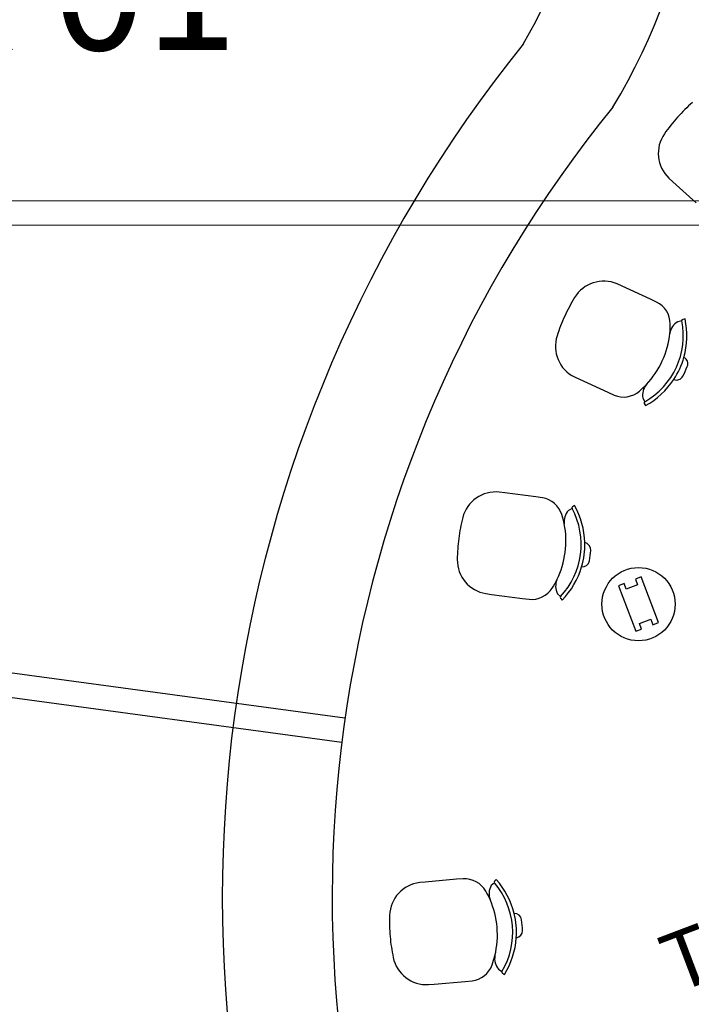
# Model space of a CAD drawing. Units: metres. Extents: x 11900 to 12019, y -821 to -478.
# Drawn here: x 11941 to 11946, y -760 to -752 of the extents above; entities that cross this region are included whole.
import ezdxf

# ---------------------------------------------------------------- set-up
doc = ezdxf.new("R2010")
doc.units = ezdxf.units.M
doc.header["$LTSCALE"] = 2.5
doc.header["$MEASUREMENT"] = 0
doc.layers.get('0').update_dxf_attribs({"linetype": 'CONTINUOUS'})
doc.layers.add('Layout-int', color=1, linetype='CONTINUOUS')
doc.layers.add('TEXTO', color=7, linetype='CONTINUOUS')
doc.layers.add('TQ-Condutos', color=3, linetype='CONTINUOUS', lineweight=5)
doc.styles.add('ROMANS', font='ROMANS.SHX', dxfattribs={"width": 1.25})
doc.styles.add('SansSerif', font='sanss___.ttf')

msp = doc.modelspace()

# ---------------------------------------------------------------- linework, layer by layer
at = {"color": 254, "ltscale": 0.1}
for p, q in [((11943.23833, -758.00789), (11936.78864, -757.13795)), ((11943.21159, -758.2061), (11936.76191, -757.33615))]:
    msp.add_line(p, q, dxfattribs=at)
at = {"color": 254}
for points in [[(11946.08752, -752.96353, 0.0298757), (11945.96452, -753.08536), (11945.96452, -753.08536, 0.0298757), (11945.85692, -753.22098), (11945.85692, -753.22098, 0.3710314), (11945.89324, -753.58444), (11945.89324, -753.58444), (11945.9265, -753.61515), (11945.9265, -753.61515), (11946.1173, -753.78605)], [(11945.966, -754.76099, 0.2281083), (11945.90081, -754.85567), (11945.90081, -754.85567, 0.0273212), (11945.90462, -754.77714), (11945.90462, -754.77714, 0.283766), (11945.79318, -754.59903), (11945.79318, -754.59903), (11945.74249, -754.57493), (11945.74249, -754.57493), (11945.50957, -754.46835), (11945.46813, -754.45013), (11945.46813, -754.45013, 0.3710314), (11945.12045, -754.56212), (11945.12045, -754.56212, 0.0298757), (11945.03914, -754.71497), (11945.03914, -754.71497, 0.0298757), (11944.97663, -754.87641), (11944.97663, -754.87641, 0.3710314), (11945.11917, -755.21272), (11945.11917, -755.21272), (11945.16005, -755.23218), (11945.16005, -755.23218), (11945.39297, -755.33876), (11945.44435, -755.36136), (11945.44435, -755.36136, 0.283766), (11945.65197, -755.32926), (11945.65197, -755.32926, 0.0273212), (11945.70891, -755.27503), (11945.70891, -755.27503, 0.2268275), (11945.67988, -755.38626), (11945.67988, -755.38626), (11945.69591, -755.41575, 0.414124), (11945.69191, -755.42931), (11945.69191, -755.42931), (11945.7015, -755.44695, 0.1229143), (11945.9334, -755.23403), (11945.9334, -755.23403, 0.3790895), (11946.00801, -755.20642), (11946.00801, -755.20642, 0.0308622), (11946.04442, -755.12686), (11946.04442, -755.12686, 0.3790895), (11946.01654, -755.05236), (11946.01654, -755.05236, 0.1229143), (11946.02606, -754.73768), (11946.02606, -754.73768), (11946.00644, -754.74195, 0.414124), (11945.99879, -754.75385), (11945.99879, -754.75385), (11945.966, -754.76099)], [(11945.07015, -756.30662, 0.2281083), (11945.03572, -756.4163), (11945.03572, -756.4163, 0.0273212), (11945.01625, -756.34012), (11945.01625, -756.34012, 0.283766), (11944.85732, -756.20272), (11944.85732, -756.20272), (11944.80178, -756.1946), (11944.80178, -756.1946), (11944.54781, -756.16131), (11944.50284, -756.1561), (11944.50284, -756.1561, 0.3710314), (11944.20353, -756.36548), (11944.20353, -756.36548, 0.0298757), (11944.17082, -756.53549), (11944.17082, -756.53549, 0.0298757), (11944.15861, -756.70818), (11944.15861, -756.70818, 0.3710314), (11944.39384, -756.98762), (11944.39384, -756.98762), (11944.43863, -756.99418), (11944.43863, -756.99418), (11944.6926, -757.02748), (11944.74836, -757.03395), (11944.74836, -757.03395, 0.283766), (11944.93733, -756.94215), (11944.93733, -756.94215, 0.0273212), (11944.97578, -756.87357), (11944.97578, -756.87357, 0.2268275), (11944.98078, -756.98841), (11944.98078, -756.98841), (11945.00479, -757.01187, 0.414124), (11945.00495, -757.02601), (11945.00495, -757.02601), (11945.01931, -757.04005, 0.1229143), (11945.17826, -756.7683), (11945.17826, -756.7683, 0.3790895), (11945.24143, -756.71995), (11945.24143, -756.71995, 0.0308622), (11945.25281, -756.63319), (11945.25281, -756.63319, 0.3790895), (11945.20423, -756.5702), (11945.20423, -756.5702, 0.1229143), (11945.12069, -756.26666), (11945.12069, -756.26666), (11945.1032, -756.27652, 0.414124), (11945.0994, -756.29014), (11945.0994, -756.29014), (11945.07015, -756.30662)], [(11944.43763, -759.37963, 0.2281083), (11944.42759, -759.49415), (11944.42759, -759.49415, 0.0273212), (11944.39219, -759.42394), (11944.39219, -759.42394, 0.283766), (11944.20744, -759.32391), (11944.20744, -759.32391), (11944.15145, -759.32792), (11944.15145, -759.32792), (11943.89626, -759.35001), (11943.85122, -759.35459), (11943.85122, -759.35459, 0.3710314), (11943.60392, -759.62341), (11943.60392, -759.62341, 0.0298757), (11943.60853, -759.79648), (11943.60853, -759.79648, 0.0298757), (11943.63372, -759.96776), (11943.63372, -759.96776, 0.3710314), (11943.92352, -760.1901), (11943.92352, -760.1901), (11943.96868, -760.18688), (11943.96868, -760.18688), (11944.22387, -760.1648), (11944.27971, -760.15913), (11944.27971, -760.15913, 0.283766), (11944.44454, -760.02885), (11944.44454, -760.02885, 0.0273212), (11944.46735, -759.95361), (11944.46735, -759.95361, 0.2268275), (11944.49692, -760.0647), (11944.49692, -760.0647), (11944.5254, -760.08245, 0.414124), (11944.5286, -760.09622), (11944.5286, -760.09622), (11944.54565, -760.10684, 0.1229143), (11944.64246, -759.80727), (11944.64246, -759.80727, 0.3790895), (11944.69376, -759.74648), (11944.69376, -759.74648, 0.0308622), (11944.68622, -759.6593), (11944.68622, -759.6593, 0.3790895), (11944.62523, -759.60823), (11944.62523, -759.60823, 0.1229143), (11944.4784, -759.32974), (11944.4784, -759.32974), (11944.46344, -759.34313, 0.414124), (11944.46265, -759.35725), (11944.46265, -759.35725), (11944.43763, -759.37963)]]:
    msp.add_lwpolyline(points, format="xyb", dxfattribs=at)
at = {"color": 254, "ltscale": 0.1}
msp.add_lwpolyline([(11945.55111, -757.10965), (11945.62278, -757.29637), (11945.66946, -757.27845), (11945.65154, -757.23177), (11945.7449, -757.19593), (11945.76282, -757.24261), (11945.8095, -757.22469), (11945.66615, -756.85126), (11945.61947, -756.86918), (11945.63739, -756.91586), (11945.54403, -756.9517), (11945.52611, -756.90502), (11945.47943, -756.92294), (11945.55111, -757.10965)], dxfattribs=at)
msp.add_circle((11945.64446, -757.07382), 0.3, dxfattribs=at)
for centre, radius, start, end in [((11941.10127, -750.374), 5.06786, 328.753311, 59.260521), ((11941.09463, -750.37894), 4.17549, 329.677825, 59.216846), ((11953.36827, -759.47514), 11.13516, 141.128566, 203.507882), ((11953.38284, -759.47311), 10.24933, 140.854715, 203.485768)]:
    msp.add_arc(centre, radius, start, end, dxfattribs=at)
at = {"layer": 'Layout-int', "color": 254}
for centre, radius, start, end in [((11945.39093, -754.87594), 0.62, 299.451164, 11.357299), ((11945.18463, -754.78154), 0.72, 335.411567, 354.09039), ((11945.18463, -754.78154), 0.72, 316.732744, 335.411567), ((11945.39093, -754.87594), 0.65, 326.57095, 344.252184), ((11944.55441, -756.58577), 0.62, 316.571624, 28.477759), ((11944.32946, -756.55628), 0.72, 352.532027, 11.21085), ((11944.55441, -756.58577), 0.65, 343.69141, 1.372644), ((11944.32946, -756.55628), 0.72, 333.853204, 352.532027), ((11943.99396, -759.76312), 0.62, 328.985433, 40.891568), ((11943.76793, -759.78268), 0.72, 4.945836, 23.624659), ((11943.99396, -759.76312), 0.65, 356.105219, 13.786453), ((11943.76793, -759.78268), 0.72, 346.267013, 4.945836)]:
    msp.add_arc(centre, radius, start, end, dxfattribs=at)
at = {"layer": 'TQ-Condutos'}
for p, q in [((11936.43301, -753.76881), (11975.89707, -753.76881)), ((11936.43301, -753.96881), (11975.89707, -753.96881))]:
    msp.add_line(p, q, dxfattribs=at)

# ---------------------------------------------------------------- texts
at = {"color": 254, "ltscale": 0.1, "insert": (11946.00184, -760.4068), "char_height": 0.480036, "width": 7.2233997, "attachment_point": 7, "rotation": 20.781179, "line_spacing_factor": 0.9, "style": 'ROMANS'}
msp.add_mtext('Treliça 06', dxfattribs=at)
at = {"layer": 'TEXTO', "color": 254, "insert": (11938.13527, -752.84731), "char_height": 1, "width": 8.7164, "attachment_point": 7, "line_spacing_factor": 0.9, "style": 'SansSerif'}
msp.add_mtext('Box 01', dxfattribs=at)

doc.saveas('drawing.dxf')
